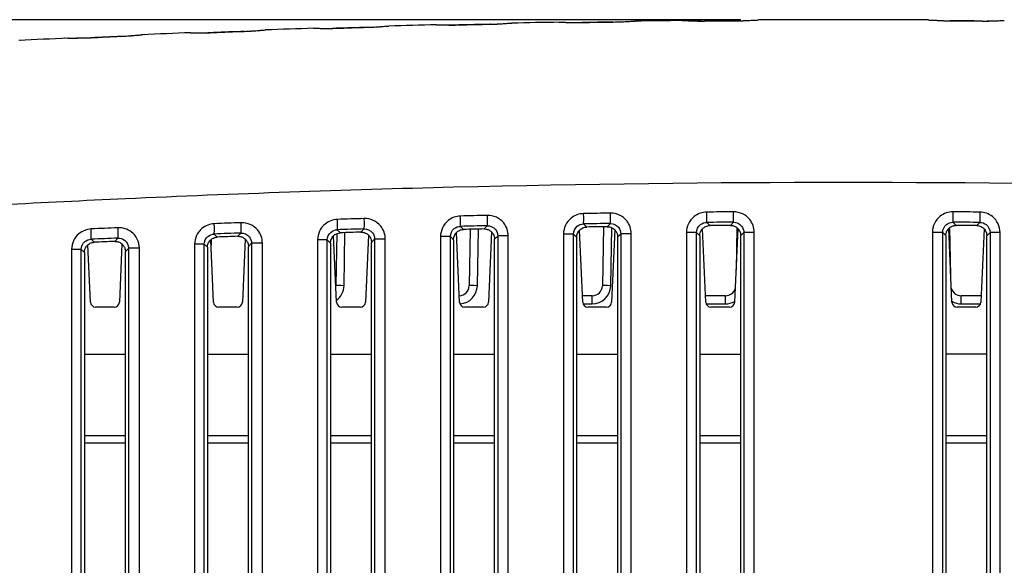
# Model space of a CAD drawing. Units: millimetres. Extents: x 0 to 1485, y 0 to 1050.
# Drawn here: x 689 to 737, y 889 to 915 of the extents above; entities that cross this region are included whole.
import ezdxf

# ---------------------------------------------------------------- set-up
doc = ezdxf.new("R2010")
doc.units = ezdxf.units.MM
doc.header["$LTSCALE"] = 5
doc.layers.add('Aristas tangentes visibles(ISO)', color=7, linetype='Continuous', lineweight=25)
doc.layers.add('Visible Edges(ISO)', color=7, linetype='Continuous', lineweight=25)
doc.layers.add('Dimensions(ISO)', color=156, linetype='Continuous', lineweight=18, true_color=0x004080)
doc.styles.get("Standard").update_dxf_attribs({"font": 'arial.ttf'})
doc.dimstyles.new('Cotas normal (ISO) Medianas', dxfattribs={"dimscale": 5, "dimtxt": 2.5, "dimasz": 2.5, "dimexe": 3.175, "dimexo": 1, "dimgap": 0.762, "dimtad": 1, "dimrnd": 1e-08, "dimzin": 0, "dimtxsty": 'Standard', "dimcen": 0.09, "dimdle": 10, "dimclrd": 156, "dimclre": 156, "dimclrt": 156, "dimazin": 0, "dimtfac": 0.8, "dimtmove": 0, "dimatfit": 3, "dimfxl": 1, "dimtolj": 1, "dimtzin": 0, "dimlwd": 25, "dimlwe": 25, "dimarcsym": 0})

# ---------------------------------------------------------------- blocks, each defined once
blk = doc.blocks.new('*D8')
at = {"layer": 'Defpoints', "color": 0, "linetype": 'Continuous', "transparency": 16777216}
for p in [(586.369, 915.492), (729.574, 915.492), (617.074, 630.992)]:
    blk.add_point(p, dxfattribs=at)
at = {"layer": 'Dimensions(ISO)', "color": 156, "linetype": 'Continuous', "lineweight": 25, "true_color": 0x004080, "transparency": 16777216}
for p, q in [((724.574, 915.492), (570.494, 915.492)), ((586.369, 643.492), (586.369, 902.992)), ((612.074, 630.992), (570.494, 630.992))]:
    blk.add_line(p, q, dxfattribs=at)
at = {"layer": 'Dimensions(ISO)', "color": 156, "linetype": 'Continuous', "true_color": 0x004080, "transparency": 16777216}
for points in [[(584.285, 902.992), (588.452, 902.992), (586.369, 915.492)], [(584.285, 643.492), (588.452, 643.492), (586.369, 630.992)]]:
    blk.add_solid(points, dxfattribs=at)
at = {"layer": 'Dimensions(ISO)', "color": 156, "linetype": 'Continuous', "lineweight": 25, "true_color": 0x004080, "transparency": 16777216, "insert": (566.254, 730.19), "char_height": 12.5, "attachment_point": 1, "rotation": 90}
blk.add_mtext('\\A1; \\fArial|b0|i0;\\H12.4365;(C) 284,00', dxfattribs=at)

msp = doc.modelspace()

# ---------------------------------------------------------------- linework, layer by layer
at = {"layer": 'Aristas tangentes visibles(ISO)'}
for p, q in [((711.062, 905.275), (710.908, 905.425)), ((712.216, 905.455), (712.063, 905.298)), ((717.065, 905.393), (716.912, 905.544)), ((718.22, 905.564), (718.067, 905.408)), ((723.069, 905.465), (722.916, 905.617)), ((724.224, 905.627), (724.07, 905.473)), ((735.077, 905.473), (734.923, 905.627)), ((736.232, 905.617), (736.078, 905.465)), ((699.054, 904.902), (698.9, 905.05)), ((700.209, 905.1), (700.055, 904.94)), ((705.058, 905.111), (704.904, 905.26)), ((705.233, 902.533), (705.278, 905.118)), ((706.213, 905.3), (706.059, 905.142)), ((709.937, 904.931), (709.937, 869.84)), ((710.419, 904.927), (710.574, 904.776)), ((710.419, 869.836), (710.419, 904.927)), ((711.733, 902.533), (711.781, 905.291)), ((712.574, 904.798), (712.727, 904.954)), ((712.727, 904.954), (712.727, 869.839)), ((713.241, 869.843), (713.241, 904.958)), ((715.932, 905.05), (715.932, 869.841)), ((716.419, 869.836), (716.419, 905.046)), ((716.419, 905.046), (716.574, 904.894)), ((718.233, 902.533), (718.282, 905.362)), ((718.574, 904.908), (718.727, 905.064)), ((718.727, 905.064), (718.727, 869.838)), ((719.236, 869.843), (719.236, 905.068)), ((721.927, 905.123), (721.927, 869.841)), ((722.42, 869.837), (722.42, 905.119)), ((722.42, 905.119), (722.574, 904.966)), ((724.574, 904.973), (724.727, 905.128)), ((724.727, 905.128), (724.727, 869.838)), ((725.231, 869.842), (725.231, 905.132)), ((733.917, 905.132), (733.917, 869.842)), ((734.42, 869.838), (734.42, 905.128)), ((734.42, 905.128), (734.574, 904.973)), ((736.574, 904.966), (736.728, 905.119)), ((736.728, 905.119), (736.728, 869.837)), ((737.22, 869.841), (737.22, 905.123)), ((693.05, 904.647), (692.896, 904.794)), ((694.205, 904.854), (694.052, 904.693)), ((697.947, 904.558), (697.947, 869.839)), ((698.418, 904.553), (698.574, 904.404)), ((698.418, 869.835), (698.418, 904.553)), ((698.762, 904.182), (698.773, 904.802)), ((700.574, 904.44), (700.726, 904.598)), ((700.726, 904.598), (700.726, 869.84)), ((701.252, 869.844), (701.251, 904.603)), ((703.942, 904.767), (703.942, 869.84)), ((704.418, 869.835), (704.418, 904.763)), ((704.418, 904.763), (704.574, 904.613)), ((706.574, 904.642), (706.726, 904.799)), ((706.726, 904.799), (706.726, 869.839)), ((707.246, 869.843), (707.246, 904.803)), ((691.952, 904.302), (691.952, 869.838)), ((692.418, 869.834), (692.418, 904.298)), ((692.418, 904.298), (692.574, 904.149)), ((694.574, 904.192), (694.726, 904.352)), ((694.726, 904.352), (694.726, 869.84)), ((695.257, 869.844), (695.257, 904.356)), ((717.333, 901.649), (717.333, 902.042)), ((723.833, 901.649), (723.833, 902.042)), ((735.321, 901.649), (735.321, 902.042)), ((716.887, 901.649), (717.333, 901.649)), ((722.887, 901.649), (723.833, 901.649)), ((735.321, 901.649), (736.261, 901.649)), ((692.574, 899.198), (694.574, 899.198)), ((698.574, 899.198), (700.574, 899.198)), ((704.574, 899.198), (706.574, 899.198)), ((710.574, 899.198), (712.574, 899.198)), ((716.574, 899.198), (718.574, 899.198)), ((722.574, 899.198), (724.574, 899.198)), ((736.574, 899.198), (734.574, 899.198)), ((694.574, 895.214), (692.574, 895.214)), ((692.574, 894.868), (694.574, 894.868)), ((700.574, 895.214), (698.574, 895.214)), ((698.574, 894.868), (700.574, 894.868)), ((706.574, 895.214), (704.574, 895.214)), ((704.574, 894.868), (706.574, 894.868)), ((712.574, 895.214), (710.574, 895.214)), ((710.574, 894.868), (712.574, 894.868)), ((718.574, 895.214), (716.574, 895.214)), ((716.574, 894.868), (718.574, 894.868)), ((724.574, 895.214), (722.574, 895.214)), ((722.574, 894.868), (724.574, 894.868)), ((736.574, 895.214), (734.574, 895.214)), ((734.574, 894.868), (736.574, 894.868))]:
    msp.add_line(p, q, dxfattribs=at)
for centre, start, end in [((704.333, 902.549), 306.2089, 359), ((710.833, 902.549), 273.366, 359), ((717.333, 902.549), 270, 359), ((723.833, 902.549), 270, 299.7709), ((735.321, 902.549), 239.7016, 270)]:
    msp.add_arc(centre, 0.9, start, end, dxfattribs=at)
for centre, major_axis, ratio, start_param, end_param in [((701.431, 914.296), (-0.025, 0.7), 0.918635, 0, 0.020378), ((703.935, 907.078), (-0.341, 7.992), 0.000757, 6.279874, 6.283189), ((703.765, 914.375), (-0.023, 0.7), 0.876255, 6.270521, 6.283185), ((704.869, 914.379), (-0.022, 0.7), 0.0438, 0.08762, 0.099289), ((704.869, 914.379), (-0.022, 0.7), 0.0438, 6.191573, 6.280827), ((704.869, 914.379), (-0.022, 0.7), 0.0438, 6.280827, 6.299127), ((729.602, 649.143), (462.247, 0.013), 0.576133, 1.621066, 1.624354), ((706.385, 914.425), (-0.02, 0.7), 0.041114, 0.087657, 0.09894), ((706.385, 914.425), (-0.02, 0.7), 0.041114, 6.191558, 6.278232), ((706.385, 914.425), (-0.02, 0.7), 0.041114, 6.280825, 6.299132), ((710.849, 914.542), (-0.016, 0.7), 0.033205, 0.087679, 0.097781), ((710.849, 914.542), (-0.016, 0.7), 0.033205, 6.191519, 6.280824), ((710.849, 914.542), (-0.016, 0.7), 0.033205, 6.280824, 6.299143), ((729.586, 649.245), (461.885, 0.005), 0.576362, 1.60808, 1.611398), ((712.379, 914.576), (-0.015, 0.7), 0.030493, 0.087703, 0.097418), ((712.379, 914.576), (-0.015, 0.7), 0.030493, 6.280822, 6.299147), ((712.379, 914.576), (-0.015, 0.7), 0.030493, 6.191507, 6.278227), ((716.831, 914.66), (-0.011, 0.7), 0.022601, 0.087723, 0.096549), ((716.831, 914.66), (-0.011, 0.7), 0.022601, 6.191479, 6.280822), ((716.831, 914.66), (-0.011, 0.7), 0.022601, 6.280822, 6.299155), ((729.577, 649.319), (461.626, 0.002), 0.576526, 1.595092, 1.598432), ((718.37, 914.683), (-0.01, 0.7), 0.01987, 0.087736, 0.096389), ((718.37, 914.683), (-0.01, 0.7), 0.01987, 6.280821, 6.299157), ((718.37, 914.683), (-0.01, 0.7), 0.01987, 6.191472, 6.280821), ((722.814, 914.733), (-0.006, 0.7), 0.011988, 6.191455, 6.28082), ((722.814, 914.733), (-0.006, 0.7), 0.011988, 6.28082, 6.299161), ((722.814, 914.733), (-0.006, 0.7), 0.011988, 0.087749, 0.096332), ((729.574, 649.33), (461.502, 0), 0.576657, 1.582103, 1.585455), ((724.36, 914.744), (-0.005, 0.7), 0.009247, 6.191451, 6.28082), ((724.36, 914.744), (-0.005, 0.7), 0.009247, 6.28082, 6.299162), ((724.36, 914.744), (-0.005, 0.7), 0.009247, 0.087755, 0.096422), ((734.787, 914.744), (0.005, 0.7), 0.009247, 0.002365, 0.091734), ((729.573, 649.33), (461.502, 0), 0.576657, 1.556137, 1.559489), ((734.787, 914.744), (0.005, 0.7), 0.009247, 6.267208, 6.285551), ((734.787, 914.744), (0.005, 0.7), 0.009247, 6.185668, 6.19543), ((736.333, 914.733), (0.006, 0.7), 0.011988, 0.002365, 0.09173), ((736.333, 914.733), (0.006, 0.7), 0.011988, 6.267209, 6.28555), ((736.333, 914.733), (0.006, 0.7), 0.011988, 6.185515, 6.195436), ((691.956, 906.598), (-0.352, 7.992), 0.0011, 6.276792, 6.283189), ((691.799, 913.899), (-0.033, 0.699), 0.865094, 6.258433, 6.283185), ((692.915, 913.92), (-0.032, 0.699), 0.064956, 0.087451, 0.100902), ((692.915, 913.92), (-0.032, 0.699), 0.064956, 6.280836, 6.299079), ((692.915, 913.92), (-0.032, 0.699), 0.064956, 6.191729, 6.280836), ((729.67, 648.852), (463.284, 0.043), 0.575475, 1.647023, 1.650223), ((694.393, 913.987), (-0.031, 0.699), 0.062343, 0.087524, 0.100906), ((694.393, 913.987), (-0.031, 0.699), 0.062343, 6.280833, 6.299089), ((694.393, 913.987), (-0.031, 0.699), 0.062343, 6.191706, 6.278246), ((695.425, 914.062), (-0.03, 0.699), 0.92262, 0, 0.02802), ((697.944, 906.86), (-0.346, 7.993), 0.000928, 6.277454, 6.283182), ((697.781, 914.159), (-0.028, 0.699), 0.87076, 6.260943, 6.283185), ((698.891, 914.172), (-0.027, 0.699), 0.054384, 0.087544, 0.100443), ((698.891, 914.172), (-0.027, 0.699), 0.054384, 6.280831, 6.299105), ((698.891, 914.172), (-0.027, 0.699), 0.054384, 6.191643, 6.280831), ((729.63, 649.012), (462.714, 0.025), 0.575837, 1.634048, 1.637296), ((700.39, 914.228), (-0.026, 0.7), 0.051731, 0.087597, 0.10024), ((700.39, 914.228), (-0.026, 0.7), 0.051731, 6.280828, 6.299113), ((700.39, 914.228), (-0.026, 0.7), 0.051731, 6.191624, 6.278238), ((705.032, 867.542), (-174.535, -5.872), 0.226802, 4.673005, 4.764715), ((729.047, 483.53), (571.226, 0.872), 0.742317, 1.535472, 1.602008), ((692.62, 872.987), (-160.765, -8.084), 0.209024, 4.689726, 4.764406), ((710.895, 905.924), (0.012, -0.5), 0.034209, 0.043659, 1.578717), ((729.586, 651.012), (-449.211, -0.006), 0.567969, 4.75105, 4.753965), ((712.205, 905.954), (0.011, -0.5), 0.031812, 0.043655, 1.578826), ((716.903, 906.043), (0.008, -0.5), 0.023209, 0.043645, 1.579152), ((729.577, 651.08), (-448.946, -0.002), 0.568152, 4.737681, 4.740596), ((718.213, 906.063), (0.007, -0.5), 0.020811, 0.043643, 1.579225), ((722.911, 906.117), (0.004, -0.5), 0.012205, 0.043636, 1.57942), ((729.574, 651.121), (-448.787, 0), 0.568261, 4.724307, 4.727223), ((724.221, 906.127), (0.003, -0.5), 0.009807, 0.043635, 1.579457), ((734.927, 906.127), (-0.003, -0.5), 0.009807, 4.703728, 6.23955), ((729.573, 651.121), (-448.787, 0), 0.568261, 4.697555, 4.700471), ((736.236, 906.117), (-0.004, -0.5), 0.012205, 4.703765, 6.239549), ((698.879, 905.549), (0.019, -0.5), 0.056189, 0.043702, 1.577348), ((729.633, 650.796), (-450.057, -0.027), 0.567384, 4.777764, 4.780678), ((700.189, 905.599), (0.019, -0.5), 0.053794, 0.043696, 1.577529), ((704.887, 905.76), (0.016, -0.5), 0.045203, 0.043678, 1.578116), ((729.604, 650.917), (-449.581, -0.014), 0.567713, 4.764411, 4.767326), ((706.197, 905.799), (0.015, -0.5), 0.042807, 0.043673, 1.578261), ((729.586, 650.763), (449.254, 0.006), 0.567346, 1.609463, 1.612378), ((729.577, 650.831), (448.989, 0.002), 0.567529, 1.596092, 1.599008), ((729.574, 650.872), (448.83, 0), 0.567638, 1.582716, 1.585632), ((729.573, 650.872), (448.83, 0), 0.567638, 1.555961, 1.558876), ((692.871, 905.293), (0.023, -0.499), 0.067166, 0.043732, 1.576413), ((729.675, 650.649), (-450.639, -0.047), 0.56698, 4.791104, 4.794018), ((694.181, 905.353), (0.022, -0.499), 0.064773, 0.043725, 1.576631), ((729.633, 650.548), (450.1, 0.027), 0.56676, 1.63618, 1.639096), ((729.604, 650.669), (449.624, 0.014), 0.56709, 1.622826, 1.625742), ((709.919, 904.927), (0.5, 0), 0.008732, 0.043635, 1.535), ((713.226, 904.954), (-0.5, 0), 0.00873, 4.682617, 6.23955), ((715.92, 905.045), (0.5, 0), 0.008729, 0.043635, 1.545931), ((719.226, 905.063), (-0.5, 0), 0.008728, 4.693547, 6.23955), ((721.92, 905.118), (0.5, 0), 0.008727, 0.043635, 1.556859), ((725.227, 905.127), (-0.5, 0), 0.008727, 4.704474, 6.23955), ((733.921, 905.127), (0.5, 0), 0.008727, 0.043635, 1.578712), ((737.227, 905.118), (-0.5, 0), 0.008727, 4.726326, 6.23955), ((729.675, 650.401), (450.682, 0.047), 0.566357, 1.649522, 1.652437), ((697.919, 904.553), (0.5, 0), 0.008741, 0.043634, 1.513123), ((701.226, 904.598), (-0.5, 0), 0.008738, 4.660747, 6.23955), ((703.919, 904.763), (0.5, 0), 0.008736, 0.043635, 1.524064), ((707.226, 904.799), (-0.5, 0), 0.008734, 4.671684, 6.23955), ((691.918, 904.298), (0.5, 0), 0.008747, 0.043634, 1.502174), ((695.225, 904.352), (-0.5, 0), 0.008744, 4.649803, 6.23955), ((705.233, 902.526), (-0.4, 0.007), 0.01745, 4.712694, 6.224429), ((711.733, 902.526), (-0.4, 0.007), 0.01745, 4.712694, 6.283185), ((718.233, 902.526), (-0.4, 0.007), 0.01745, 4.712694, 6.283185)]:
    msp.add_ellipse(centre, major_axis=major_axis, ratio=ratio, start_param=start_param, end_param=end_param, dxfattribs=at)
for points in [[(724.356, 915.441), (724.578, 915.443), (725.023, 915.46), (725.331, 915.481), (725.427, 915.481)], [(733.72, 915.481), (733.816, 915.481), (734.126, 915.46), (734.569, 915.443), (734.791, 915.441)], [(700.368, 914.925), (700.589, 914.933), (701.026, 914.963), (701.319, 914.993), (701.406, 914.996)], [(701.503, 914.999), (701.503, 914.999), (701.503, 914.999), (701.503, 914.999)], [(703.742, 915.075), (703.85, 915.078), (704.178, 915.07), (704.629, 915.069), (704.85, 915.076)], [(706.368, 915.122), (706.59, 915.128), (707.028, 915.155), (707.325, 915.182), (707.414, 915.185)], [(709.734, 915.246), (709.839, 915.248), (710.163, 915.237), (710.614, 915.234), (710.835, 915.239)], [(712.366, 915.273), (712.588, 915.278), (713.028, 915.302), (713.329, 915.327), (713.421, 915.329)], [(715.727, 915.372), (715.83, 915.374), (716.15, 915.36), (716.6, 915.353), (716.821, 915.357)], [(718.362, 915.38), (718.584, 915.383), (719.027, 915.403), (719.331, 915.426), (719.425, 915.427)], [(721.723, 915.453), (721.823, 915.454), (722.141, 915.438), (722.587, 915.428), (722.809, 915.43)], [(736.338, 915.43), (736.56, 915.428), (737.008, 915.438), (737.324, 915.454), (737.425, 915.453)], [(691.766, 914.598), (691.878, 914.603), (692.214, 914.6), (692.667, 914.607), (692.887, 914.617)], [(694.366, 914.683), (694.587, 914.693), (695.022, 914.726), (695.311, 914.758), (695.395, 914.761)], [(695.488, 914.765), (695.488, 914.765), (695.488, 914.765), (695.488, 914.765)], [(697.753, 914.859), (697.863, 914.863), (698.195, 914.857), (698.647, 914.86), (698.868, 914.869)], [(689.47, 914.486), (689.47, 914.486), (689.47, 914.486), (689.47, 914.486)]]:
    msp.add_open_spline(points, degree=3, dxfattribs=at)
for points, knots in [([(710.912, 905.929), (710.693, 905.923), (710.18, 905.736), (709.937, 905.224), (709.937, 904.931)], [0, 0, 0, 0, 0.0658307, 0.1536049, 0.1536049, 0.1536049, 0.1536049]), ([(713.241, 904.958), (713.241, 905.185), (713.052, 905.72), (712.522, 905.965), (712.221, 905.959)], [0, 0, 0, 0, 0.0679175, 0.1584742, 0.1584742, 0.1584742, 0.1584742]), ([(716.915, 906.048), (716.694, 906.044), (716.177, 905.858), (715.932, 905.344), (715.932, 905.05)], [0, 0, 0, 0, 0.0661528, 0.1543565, 0.1543565, 0.1543565, 0.1543565]), ([(719.236, 905.068), (719.236, 905.293), (719.048, 905.826), (718.523, 906.072), (718.223, 906.068)], [0, 0, 0, 0, 0.0675721, 0.1576683, 0.1576683, 0.1576683, 0.1576683]), ([(722.917, 906.121), (722.696, 906.119), (722.174, 905.935), (721.927, 905.418), (721.927, 905.123)], [0, 0, 0, 0, 0.0664782, 0.1551157, 0.1551157, 0.1551157, 0.1551157]), ([(725.231, 905.132), (725.231, 905.356), (725.045, 905.886), (724.524, 906.133), (724.225, 906.131)], [0, 0, 0, 0, 0.0672308, 0.156872, 0.156872, 0.156872, 0.156872]), ([(734.922, 906.131), (734.698, 906.133), (734.168, 905.95), (733.917, 905.43), (733.917, 905.132)], [0, 0, 0, 0, 0.0672308, 0.1568719, 0.1568719, 0.1568719, 0.1568719]), ([(737.22, 905.123), (737.22, 905.418), (736.973, 905.935), (736.452, 906.119), (736.23, 906.121)], [0, 0, 0, 0, 0.0886375, 0.1551156, 0.1551156, 0.1551156, 0.1551156]), ([(698.907, 905.553), (698.69, 905.545), (698.185, 905.354), (697.947, 904.847), (697.947, 904.558)], [0, 0, 0, 0, 0.065196, 0.1521239, 0.1521239, 0.1521239, 0.1521239]), ([(701.251, 904.603), (701.251, 904.831), (701.058, 905.372), (700.52, 905.615), (700.216, 905.603)], [0, 0, 0, 0, 0.0686211, 0.1601159, 0.1601159, 0.1601159, 0.1601159]), ([(704.91, 905.764), (704.692, 905.757), (704.183, 905.568), (703.942, 905.058), (703.942, 904.767)], [0, 0, 0, 0, 0.0655118, 0.1528608, 0.1528608, 0.1528608, 0.1528608]), ([(707.246, 904.803), (707.246, 905.031), (707.055, 905.569), (706.521, 905.813), (706.218, 905.804)], [0, 0, 0, 0, 0.0682671, 0.15929, 0.15929, 0.15929, 0.15929]), ([(710.419, 904.927), (710.419, 905.074), (710.54, 905.329), (710.798, 905.423), (710.908, 905.425)], [-0.1536049, -0.1536049, -0.1536049, -0.1536049, -0.0658307, 0, 0, 0, 0]), ([(712.216, 905.455), (712.367, 905.458), (712.632, 905.336), (712.727, 905.068), (712.727, 904.954)], [-0.1584742, -0.1584742, -0.1584742, -0.1584742, -0.0679175, 0, 0, 0, 0]), ([(716.419, 905.046), (716.419, 905.193), (716.542, 905.45), (716.801, 905.542), (716.912, 905.544)], [-0.1543565, -0.1543565, -0.1543565, -0.1543565, -0.0661528, 0, 0, 0, 0]), ([(718.22, 905.564), (718.371, 905.566), (718.634, 905.443), (718.727, 905.176), (718.727, 905.064)], [-0.1576683, -0.1576683, -0.1576683, -0.1576683, -0.0675721, 0, 0, 0, 0]), ([(722.42, 905.119), (722.419, 905.266), (722.543, 905.525), (722.804, 905.617), (722.916, 905.617)], [-0.1551157, -0.1551157, -0.1551157, -0.1551157, -0.0664782, 0, 0, 0, 0]), ([(724.224, 905.627), (724.374, 905.628), (724.635, 905.505), (724.727, 905.24), (724.727, 905.128)], [-0.156872, -0.156872, -0.156872, -0.156872, -0.0672308, 0, 0, 0, 0]), ([(734.42, 905.128), (734.42, 905.277), (734.545, 905.537), (734.811, 905.628), (734.923, 905.627)], [-0.1568719, -0.1568719, -0.1568719, -0.1568719, -0.0672308, 0, 0, 0, 0]), ([(736.232, 905.617), (736.343, 905.617), (736.604, 905.525), (736.728, 905.266), (736.728, 905.119)], [-0.1551156, -0.1551156, -0.1551156, -0.1551156, -0.0886375, 0, 0, 0, 0]), ([(692.904, 905.297), (692.689, 905.287), (692.188, 905.095), (691.952, 904.591), (691.952, 904.302)], [0, 0, 0, 0, 0.0648831, 0.1513939, 0.1513939, 0.1513939, 0.1513939]), ([(695.257, 904.356), (695.257, 904.509), (695.184, 904.818), (694.831, 905.246), (694.443, 905.367), (694.214, 905.357)], [0, 0, 0, 0, 0.0459864, 0.0919728, 0.1609524, 0.1609524, 0.1609524, 0.1609524]), ([(698.418, 904.553), (698.418, 904.698), (698.537, 904.952), (698.791, 905.046), (698.9, 905.05)], [-0.1521239, -0.1521239, -0.1521239, -0.1521239, -0.065196, 0, 0, 0, 0]), ([(700.209, 905.1), (700.361, 905.105), (700.63, 904.984), (700.726, 904.713), (700.726, 904.598)], [-0.1601159, -0.1601159, -0.1601159, -0.1601159, -0.0686211, 0, 0, 0, 0]), ([(704.418, 904.763), (704.418, 904.909), (704.539, 905.163), (704.794, 905.257), (704.904, 905.26)], [-0.1528608, -0.1528608, -0.1528608, -0.1528608, -0.0655118, 0, 0, 0, 0]), ([(706.213, 905.3), (706.364, 905.305), (706.631, 905.182), (706.727, 904.913), (706.726, 904.799)], [-0.15929, -0.15929, -0.15929, -0.15929, -0.0682671, 0, 0, 0, 0]), ([(692.418, 904.298), (692.417, 904.442), (692.536, 904.694), (692.787, 904.79), (692.896, 904.794)], [-0.1513939, -0.1513939, -0.1513939, -0.1513939, -0.0648831, 0, 0, 0, 0]), ([(694.205, 904.854), (694.32, 904.859), (694.436, 904.822), (694.528, 904.752), (694.543, 904.741), (694.558, 904.728), (694.572, 904.715), (694.614, 904.675), (694.648, 904.627), (694.673, 904.575), (694.708, 904.506), (694.726, 904.429), (694.726, 904.352)], [-0.1609524, -0.1609524, -0.1609524, -0.1609524, -0.0919728, -0.0919728, -0.0919728, -0.0803946, -0.0803946, -0.0803946, -0.0459864, -0.0459864, -0.0459864, 0, 0, 0, 0])]:
    msp.add_open_spline(points, degree=3, knots=knots, dxfattribs=at)
at = {"layer": 'Visible Edges(ISO)'}
for p, q in [((717.883, 905.405), (717.833, 902.533)), ((704.869, 901.731), (704.727, 904.973)), ((704.877, 905.071), (704.833, 902.545)), ((706.421, 905.001), (706.278, 901.731)), ((710.869, 901.731), (710.72, 905.129)), ((711.381, 905.282), (711.333, 902.533)), ((712.428, 905.151), (712.278, 901.731)), ((716.869, 901.731), (716.716, 905.242)), ((718.432, 905.256), (718.278, 901.731)), ((718.574, 869.992), (718.574, 904.908)), ((722.574, 904.966), (722.574, 869.991)), ((722.869, 901.731), (722.713, 905.311)), ((724.435, 905.318), (724.278, 901.731)), ((724.383, 905.366), (724.346, 903.282)), ((724.574, 869.992), (724.574, 904.973)), ((734.574, 904.973), (734.574, 869.992)), ((734.869, 901.731), (734.712, 905.318)), ((734.813, 903.015), (734.772, 905.371)), ((736.435, 905.311), (736.278, 901.731)), ((736.574, 869.991), (736.574, 904.966)), ((692.869, 901.731), (692.747, 904.526)), ((694.402, 904.57), (694.278, 901.731)), ((698.869, 901.731), (698.736, 904.772)), ((700.413, 904.808), (700.278, 901.731)), ((700.574, 869.992), (700.574, 904.44)), ((704.574, 904.613), (704.574, 869.99)), ((706.574, 869.992), (706.574, 904.642)), ((710.574, 904.776), (710.574, 869.991)), ((712.574, 869.992), (712.574, 904.798)), ((716.574, 904.894), (716.574, 869.991)), ((692.574, 904.149), (692.574, 869.99)), ((694.574, 869.993), (694.574, 904.192)), ((698.574, 904.404), (698.574, 869.99)), ((717.333, 902.042), (716.855, 902.042)), ((723.833, 902.042), (722.855, 902.042)), ((736.292, 902.042), (735.321, 902.042)), ((694.029, 901.492), (693.119, 901.492)), ((700.029, 901.492), (699.119, 901.492)), ((706.029, 901.492), (705.119, 901.492)), ((712.029, 901.492), (711.119, 901.492)), ((718.029, 901.492), (717.119, 901.492)), ((724.029, 901.492), (723.119, 901.492)), ((736.029, 901.492), (735.119, 901.492))]:
    msp.add_line(p, q, dxfattribs=at)
for centre, radius, start, end in [((701.528, 914.3), 0.7, 92.0108, 92.8752), ((703.616, 914.37), 0.7, 91.2219, 91.861), ((691.637, 913.891), 0.7, 91.4809, 92.7204), ((695.518, 914.066), 0.7, 92.442, 93.6272), ((697.626, 914.153), 0.7, 91.1813, 92.2907), ((689.506, 913.787), 0.7, 92.8734, 94.1017), ((710.833, 902.542), 0.5, 272.5295, 359), ((717.333, 902.542), 0.5, 270, 359), ((723.833, 902.542), 0.5, 270, 341.3324), ((735.321, 902.542), 0.5, 195.4862, 270), ((693.119, 901.742), 0.25, 182.5, 270), ((694.029, 901.742), 0.25, 270, 357.5), ((699.119, 901.742), 0.25, 182.5, 270), ((700.029, 901.742), 0.25, 270, 357.5), ((705.119, 901.742), 0.25, 182.5, 270), ((706.029, 901.742), 0.25, 270, 357.5), ((711.119, 901.742), 0.25, 182.5, 270), ((712.029, 901.742), 0.25, 270, 357.5), ((717.119, 901.742), 0.25, 182.5, 270), ((718.029, 901.742), 0.25, 270, 357.5), ((723.119, 901.742), 0.25, 182.5, 270), ((724.029, 901.742), 0.25, 270, 357.5), ((735.119, 901.742), 0.25, 182.5, 270), ((736.029, 901.742), 0.25, 270, 357.5)]:
    msp.add_arc(centre, radius, start, end, dxfattribs=at)
for centre, major_axis, ratio, start_param, end_param in [((729.574, 649.558), (-461.249, 0), 0.576553, 4.703399, 4.721379), ((729.614, 649.281), (-462.279, -0.019), 0.575869, 4.768361, 4.773423), ((706.385, 914.425), (-0.02, 0.7), 0.041114, 6.278232, 6.280826), ((729.593, 649.39), (-461.87, -0.009), 0.57614, 4.755388, 4.760415), ((712.379, 914.576), (-0.015, 0.7), 0.030493, 6.278227, 6.280823), ((729.581, 649.472), (-461.564, -0.003), 0.576344, 4.742404, 4.747403), ((729.575, 649.528), (-461.36, -0.001), 0.576479, 4.729409, 4.73439), ((729.695, 648.983), (-463.402, -0.056), 0.57512, 4.79426, 4.799422), ((694.393, 913.987), (-0.031, 0.699), 0.062343, 6.278246, 6.280835), ((729.647, 649.145), (-462.79, -0.034), 0.575529, 4.781318, 4.786426), ((700.39, 914.228), (-0.026, 0.7), 0.051731, 6.278238, 6.28083), ((729.577, 647.967), (451.21, 0.002), 0.570742, 1.596308, 1.598528), ((729.574, 648.01), (451.051, 0), 0.570848, 1.582998, 1.585218), ((729.573, 648.01), (451.051, 0), 0.570848, 1.556375, 1.558594), ((729.632, 647.672), (452.319, 0.026), 0.569997, 1.636199, 1.638418), ((729.604, 647.798), (451.844, 0.013), 0.570317, 1.622911, 1.62513), ((729.586, 647.897), (451.474, 0.006), 0.570565, 1.609613, 1.611832), ((729.675, 647.52), (452.901, 0.046), 0.569605, 1.649476, 1.651694)]:
    msp.add_ellipse(centre, major_axis=major_axis, ratio=ratio, start_param=start_param, end_param=end_param, dxfattribs=at)
for points, knots in [([(724.355, 915.444), (724.468, 915.445), (724.583, 915.447), (724.801, 915.454), (724.907, 915.459), (725.102, 915.468), (725.192, 915.473), (725.308, 915.478), (725.342, 915.48), (725.375, 915.48)], [0, 0, 0, 0, 0.0339453, 0.0339453, 0.0689783, 0.0689783, 0.106012, 0.106012, 0.1230508, 0.1230508, 0.1230508, 0.1230508]), ([(733.764, 915.48), (733.863, 915.478), (733.976, 915.472), (734.188, 915.461), (734.272, 915.458), (734.477, 915.45), (734.604, 915.446), (734.751, 915.444), (734.772, 915.444), (734.792, 915.444)], [0.0076587, 0.0076587, 0.0076587, 0.0076587, 0.0587958, 0.0587958, 0.0877636, 0.0877636, 0.1258927, 0.1258927, 0.1320342, 0.1320342, 0.1320342, 0.1320342]), ([(700.364, 914.928), (700.479, 914.932), (700.593, 914.938), (700.81, 914.952), (700.914, 914.959), (701.102, 914.974), (701.188, 914.982), (701.314, 914.991), (701.36, 914.994), (701.406, 914.996)], [0, 0, 0, 0, 0.0344019, 0.0344019, 0.0696547, 0.0696547, 0.1067552, 0.1067552, 0.1321164, 0.1321164, 0.1321164, 0.1321164]), ([(700.365, 914.928), (700.479, 914.932), (700.593, 914.938), (700.808, 914.951), (700.912, 914.959), (701.1, 914.974), (701.186, 914.981), (701.313, 914.991), (701.36, 914.994), (701.406, 914.996)], [0.0000463, 0.0000463, 0.0000463, 0.0000463, 0.034237, 0.034237, 0.069374, 0.069374, 0.1064397, 0.1064397, 0.1322534, 0.1322534, 0.1322534, 0.1322534]), ([(703.742, 915.075), (703.858, 915.078), (703.991, 915.076), (704.227, 915.073), (704.309, 915.073), (704.513, 915.073), (704.641, 915.074), (704.795, 915.077), (704.821, 915.078), (704.847, 915.079)], [0, 0, 0, 0, 0.05836, 0.05836, 0.0858063, 0.0858063, 0.1240682, 0.1240682, 0.1319337, 0.1319337, 0.1319337, 0.1319337]), ([(706.365, 915.124), (706.479, 915.128), (706.594, 915.133), (706.811, 915.145), (706.915, 915.152), (707.106, 915.165), (707.193, 915.172), (707.321, 915.181), (707.368, 915.184), (707.414, 915.185)], [0, 0, 0, 0, 0.034328, 0.034328, 0.0695212, 0.0695212, 0.1065946, 0.1065946, 0.1321461, 0.1321461, 0.1321461, 0.1321461]), ([(706.366, 915.124), (706.479, 915.128), (706.593, 915.133), (706.809, 915.145), (706.914, 915.152), (707.104, 915.165), (707.191, 915.172), (707.313, 915.18), (707.356, 915.183), (707.398, 915.184)], [0.0000368, 0.0000368, 0.0000368, 0.0000368, 0.0341709, 0.0341709, 0.069255, 0.069255, 0.1062977, 0.1062977, 0.1293095, 0.1293095, 0.1293095, 0.1293095]), ([(709.77, 915.246), (709.875, 915.248), (709.997, 915.245), (710.215, 915.241), (710.297, 915.24), (710.501, 915.238), (710.63, 915.238), (710.782, 915.24), (710.807, 915.241), (710.832, 915.242)], [0.0061963, 0.0061963, 0.0061963, 0.0061963, 0.0584478, 0.0584478, 0.0861704, 0.0861704, 0.1244142, 0.1244142, 0.131967, 0.131967, 0.131967, 0.131967]), ([(712.364, 915.276), (712.478, 915.278), (712.592, 915.283), (712.809, 915.293), (712.913, 915.299), (713.105, 915.311), (713.193, 915.318), (713.308, 915.324), (713.344, 915.326), (713.379, 915.328)], [0.0000273, 0.0000273, 0.0000273, 0.0000273, 0.0341091, 0.0341091, 0.0691437, 0.0691437, 0.1061648, 0.1061648, 0.124753, 0.124753, 0.124753, 0.124753]), ([(712.364, 915.276), (712.478, 915.278), (712.593, 915.283), (712.81, 915.293), (712.915, 915.299), (713.107, 915.312), (713.195, 915.318), (713.311, 915.324), (713.347, 915.326), (713.382, 915.328)], [0, 0, 0, 0, 0.0342583, 0.0342583, 0.0693953, 0.0693953, 0.1064431, 0.1064431, 0.1252102, 0.1252102, 0.1252102, 0.1252102]), ([(715.786, 915.372), (715.884, 915.372), (715.997, 915.369), (716.205, 915.363), (716.287, 915.361), (716.492, 915.358), (716.62, 915.357), (716.771, 915.359), (716.795, 915.359), (716.819, 915.359)], [0.0098904, 0.0098904, 0.0098904, 0.0098904, 0.0585356, 0.0585356, 0.0865448, 0.0865448, 0.1247704, 0.1247704, 0.131993, 0.131993, 0.131993, 0.131993]), ([(718.361, 915.382), (718.474, 915.384), (718.588, 915.387), (718.806, 915.396), (718.911, 915.402), (719.105, 915.412), (719.194, 915.418), (719.308, 915.424), (719.341, 915.425), (719.374, 915.426)], [0, 0, 0, 0, 0.0340077, 0.0340077, 0.0690909, 0.0690909, 0.1061453, 0.1061453, 0.1230762, 0.1230762, 0.1230762, 0.1230762]), ([(721.785, 915.453), (721.881, 915.452), (721.992, 915.448), (722.197, 915.441), (722.28, 915.438), (722.485, 915.434), (722.612, 915.432), (722.762, 915.432), (722.785, 915.432), (722.808, 915.432)], [0.0106523, 0.0106523, 0.0106523, 0.0106523, 0.0586208, 0.0586208, 0.0869638, 0.0869638, 0.1251348, 0.1251348, 0.132019, 0.132019, 0.132019, 0.132019]), ([(736.339, 915.432), (736.452, 915.431), (736.566, 915.432), (736.785, 915.436), (736.893, 915.439), (737.091, 915.446), (737.183, 915.449), (737.307, 915.452), (737.347, 915.453), (737.386, 915.453)], [0, 0, 0, 0, 0.0338338, 0.0338338, 0.0687776, 0.0687776, 0.1057757, 0.1057757, 0.1254446, 0.1254446, 0.1254446, 0.1254446]), ([(691.766, 914.598), (691.884, 914.603), (692.02, 914.603), (692.257, 914.605), (692.338, 914.605), (692.542, 914.608), (692.671, 914.611), (692.827, 914.617), (692.855, 914.618), (692.883, 914.619)], [0, 0, 0, 0, 0.0581844, 0.0581844, 0.0851084, 0.0851084, 0.1234067, 0.1234067, 0.1318451, 0.1318451, 0.1318451, 0.1318451]), ([(694.362, 914.686), (694.476, 914.691), (694.59, 914.698), (694.805, 914.713), (694.908, 914.721), (695.095, 914.738), (695.179, 914.746), (695.304, 914.756), (695.35, 914.759), (695.395, 914.761)], [0.0000558, 0.0000558, 0.0000558, 0.0000558, 0.0343073, 0.0343073, 0.0695005, 0.0695005, 0.1065906, 0.1065906, 0.1322153, 0.1322153, 0.1322153, 0.1322153]), ([(694.362, 914.686), (694.476, 914.691), (694.591, 914.698), (694.807, 914.713), (694.91, 914.722), (695.097, 914.738), (695.182, 914.746), (695.305, 914.756), (695.35, 914.759), (695.395, 914.761)], [0, 0, 0, 0, 0.03448, 0.03448, 0.0697955, 0.0697955, 0.1069246, 0.1069246, 0.1320777, 0.1320777, 0.1320777, 0.1320777]), ([(697.753, 914.859), (697.87, 914.863), (698.005, 914.862), (698.241, 914.861), (698.322, 914.861), (698.526, 914.863), (698.655, 914.865), (698.81, 914.87), (698.837, 914.87), (698.864, 914.872)], [0, 0, 0, 0, 0.0582722, 0.0582722, 0.0854523, 0.0854523, 0.1237323, 0.1237323, 0.1318931, 0.1318931, 0.1318931, 0.1318931]), ([(716.574, 904.894), (716.574, 904.928), (716.577, 904.961), (716.591, 905.028), (716.602, 905.06), (716.639, 905.148), (716.674, 905.2), (716.761, 905.288), (716.813, 905.323), (716.9, 905.362), (716.932, 905.373), (716.998, 905.388), (717.032, 905.392), (717.065, 905.393)], [0, 0, 0, 0, 0.01014702, 0.01014702, 0.02029251, 0.02029251, 0.03881246, 0.03881246, 0.05733976, 0.05733976, 0.06747851, 0.06747851, 0.07762111, 0.07762111, 0.07762111, 0.07762111]), ([(718.067, 905.408), (718.093, 905.408), (718.119, 905.407), (718.144, 905.403), (718.17, 905.399), (718.196, 905.393), (718.222, 905.385), (718.233, 905.381), (718.245, 905.377), (718.257, 905.373), (718.282, 905.363), (718.306, 905.351), (718.328, 905.338), (718.351, 905.325), (718.372, 905.31), (718.392, 905.293), (718.402, 905.286), (718.411, 905.277), (718.42, 905.269), (718.44, 905.249), (718.459, 905.228), (718.475, 905.205), (718.491, 905.184), (718.505, 905.161), (718.517, 905.138), (718.522, 905.129), (718.526, 905.12), (718.53, 905.111), (718.541, 905.086), (718.55, 905.061), (718.557, 905.036), (718.559, 905.028), (718.561, 905.02), (718.562, 905.012), (718.568, 904.986), (718.572, 904.96), (718.573, 904.934), (718.573, 904.925), (718.574, 904.917), (718.574, 904.908)], [0, 0, 0, 0, 0.00779302, 0.00779302, 0.00779302, 0.01578533, 0.01578533, 0.01578533, 0.01952916, 0.01952916, 0.01952916, 0.02751531, 0.02751531, 0.02751531, 0.03536915, 0.03536915, 0.03536915, 0.0390466, 0.0390466, 0.0390466, 0.04756255, 0.04756255, 0.04756255, 0.05555474, 0.05555474, 0.05555474, 0.05856551, 0.05856551, 0.05856551, 0.06653003, 0.06653003, 0.06653003, 0.06900931, 0.06900931, 0.06900931, 0.07689241, 0.07689241, 0.07689241, 0.07945499, 0.07945499, 0.07945499, 0.07945499]), ([(722.574, 904.966), (722.574, 905), (722.577, 905.034), (722.592, 905.101), (722.602, 905.134), (722.64, 905.221), (722.675, 905.274), (722.762, 905.361), (722.814, 905.396), (722.902, 905.435), (722.934, 905.446), (723.001, 905.461), (723.035, 905.465), (723.069, 905.465)], [0, 0, 0, 0, 0.01024688, 0.01024688, 0.02049231, 0.02049231, 0.03900821, 0.03900821, 0.05752831, 0.05752831, 0.06776811, 0.06776811, 0.0780107, 0.0780107, 0.0780107, 0.0780107]), ([(724.07, 905.473), (724.096, 905.473), (724.122, 905.471), (724.148, 905.467), (724.174, 905.463), (724.2, 905.457), (724.225, 905.449), (724.237, 905.445), (724.249, 905.441), (724.26, 905.436), (724.285, 905.426), (724.309, 905.414), (724.332, 905.401), (724.354, 905.387), (724.375, 905.372), (724.395, 905.355), (724.405, 905.348), (724.414, 905.339), (724.423, 905.331), (724.442, 905.312), (724.46, 905.291), (724.477, 905.269), (724.492, 905.247), (724.506, 905.224), (724.518, 905.201), (724.523, 905.191), (724.527, 905.182), (724.532, 905.172), (724.542, 905.147), (724.551, 905.122), (724.558, 905.097), (724.56, 905.089), (724.561, 905.082), (724.563, 905.074), (724.568, 905.049), (724.572, 905.023), (724.573, 904.997), (724.573, 904.989), (724.574, 904.981), (724.574, 904.973)], [0, 0, 0, 0, 0.00779741, 0.00779741, 0.00779741, 0.01579017, 0.01579017, 0.01579017, 0.01953965, 0.01953965, 0.01953965, 0.02752586, 0.02752586, 0.02752586, 0.03537564, 0.03537564, 0.03537564, 0.03905778, 0.03905778, 0.03905778, 0.04736501, 0.04736501, 0.04736501, 0.05535653, 0.05535653, 0.05535653, 0.0585688, 0.0585688, 0.0585688, 0.06653112, 0.06653112, 0.06653112, 0.0688105, 0.0688105, 0.0688105, 0.07669334, 0.07669334, 0.07669334, 0.07905443, 0.07905443, 0.07905443, 0.07905443]), ([(734.574, 904.973), (734.574, 904.999), (734.576, 905.025), (734.58, 905.05), (734.584, 905.076), (734.59, 905.102), (734.599, 905.128), (734.603, 905.139), (734.607, 905.151), (734.612, 905.163), (734.622, 905.187), (734.634, 905.211), (734.648, 905.234), (734.661, 905.256), (734.676, 905.277), (734.693, 905.297), (734.701, 905.306), (734.709, 905.315), (734.718, 905.324), (734.737, 905.344), (734.758, 905.362), (734.781, 905.378), (734.802, 905.393), (734.825, 905.407), (734.849, 905.419), (734.858, 905.423), (734.868, 905.428), (734.878, 905.432), (734.902, 905.443), (734.927, 905.451), (734.953, 905.458), (734.96, 905.459), (734.968, 905.461), (734.975, 905.463), (735.001, 905.468), (735.027, 905.471), (735.053, 905.472), (735.061, 905.473), (735.069, 905.473), (735.077, 905.473)], [0, 0, 0, 0, 0.00779752, 0.00779752, 0.00779752, 0.01579006, 0.01579006, 0.01579006, 0.01954084, 0.01954084, 0.01954084, 0.02752691, 0.02752691, 0.02752691, 0.03537626, 0.03537626, 0.03537626, 0.03905908, 0.03905908, 0.03905908, 0.04736632, 0.04736632, 0.04736632, 0.05535803, 0.05535803, 0.05535803, 0.05856995, 0.05856995, 0.05856995, 0.06653245, 0.06653245, 0.06653245, 0.06881121, 0.06881121, 0.06881121, 0.07669398, 0.07669398, 0.07669398, 0.07905457, 0.07905457, 0.07905457, 0.07905457]), ([(736.078, 905.465), (736.112, 905.465), (736.146, 905.461), (736.213, 905.446), (736.246, 905.435), (736.333, 905.396), (736.385, 905.361), (736.472, 905.274), (736.507, 905.221), (736.545, 905.134), (736.556, 905.101), (736.57, 905.034), (736.574, 905), (736.574, 904.966)], [0, 0, 0, 0, 0.01024529, 0.01024529, 0.02048779, 0.02048779, 0.0390106, 0.0390106, 0.05752904, 0.05752904, 0.06777508, 0.06777508, 0.07802258, 0.07802258, 0.07802258, 0.07802258]), ([(700.055, 904.94), (700.081, 904.941), (700.107, 904.94), (700.133, 904.937), (700.159, 904.934), (700.185, 904.928), (700.21, 904.921), (700.222, 904.917), (700.234, 904.913), (700.246, 904.909), (700.271, 904.9), (700.295, 904.889), (700.318, 904.876), (700.341, 904.863), (700.363, 904.849), (700.383, 904.833), (700.393, 904.825), (700.402, 904.817), (700.411, 904.809), (700.414, 904.806), (700.417, 904.803), (700.421, 904.8), (700.439, 904.782), (700.456, 904.763), (700.472, 904.742), (700.488, 904.721), (700.502, 904.698), (700.514, 904.675), (700.518, 904.668), (700.522, 904.66), (700.525, 904.653), (700.537, 904.629), (700.546, 904.604), (700.553, 904.579), (700.556, 904.569), (700.559, 904.559), (700.561, 904.549), (700.567, 904.523), (700.571, 904.497), (700.573, 904.471), (700.573, 904.461), (700.574, 904.45), (700.574, 904.44)], [0, 0, 0, 0, 0.00778368, 0.00778368, 0.00778368, 0.01577745, 0.01577745, 0.01577745, 0.01952265, 0.01952265, 0.01952265, 0.02750992, 0.02750992, 0.02750992, 0.03537399, 0.03537399, 0.03537399, 0.03905717, 0.03905717, 0.03905717, 0.04035621, 0.04035621, 0.04035621, 0.04818405, 0.04818405, 0.04818405, 0.0561812, 0.0561812, 0.0561812, 0.05860611, 0.05860611, 0.05860611, 0.06657807, 0.06657807, 0.06657807, 0.0696467, 0.0696467, 0.0696467, 0.07753014, 0.07753014, 0.07753014, 0.08068723, 0.08068723, 0.08068723, 0.08068723]), ([(704.574, 904.613), (704.574, 904.679), (704.588, 904.745), (704.637, 904.863), (704.672, 904.916), (704.758, 905.005), (704.81, 905.04), (704.926, 905.093), (704.992, 905.109), (705.058, 905.111)], [0, 0, 0, 0, 0.0199006, 0.0199006, 0.03843056, 0.03843056, 0.05697585, 0.05697585, 0.076857, 0.076857, 0.076857, 0.076857]), ([(706.059, 905.142), (706.085, 905.143), (706.111, 905.141), (706.136, 905.138), (706.163, 905.134), (706.189, 905.129), (706.214, 905.121), (706.226, 905.118), (706.238, 905.114), (706.25, 905.109), (706.274, 905.1), (706.299, 905.089), (706.322, 905.076), (706.344, 905.063), (706.366, 905.048), (706.386, 905.032), (706.396, 905.024), (706.405, 905.016), (706.414, 905.008), (706.417, 905.006), (706.419, 905.003), (706.422, 905.001), (706.441, 904.982), (706.458, 904.963), (706.473, 904.942), (706.489, 904.921), (706.503, 904.898), (706.515, 904.875), (706.519, 904.867), (706.523, 904.859), (706.527, 904.851), (706.538, 904.827), (706.547, 904.802), (706.555, 904.777), (706.557, 904.768), (706.56, 904.758), (706.562, 904.749), (706.567, 904.723), (706.571, 904.697), (706.573, 904.671), (706.573, 904.661), (706.574, 904.651), (706.574, 904.642)], [0, 0, 0, 0, 0.00778646, 0.00778646, 0.00778646, 0.01577956, 0.01577956, 0.01577956, 0.01952065, 0.01952065, 0.01952065, 0.02750662, 0.02750662, 0.02750662, 0.03536692, 0.03536692, 0.03536692, 0.03904619, 0.03904619, 0.03904619, 0.04014842, 0.04014842, 0.04014842, 0.04797195, 0.04797195, 0.04797195, 0.05596693, 0.05596693, 0.05596693, 0.0585839, 0.0585839, 0.0585839, 0.06655322, 0.06655322, 0.06655322, 0.06942719, 0.06942719, 0.06942719, 0.07731079, 0.07731079, 0.07731079, 0.08027124, 0.08027124, 0.08027124, 0.08027124]), ([(710.574, 904.776), (710.574, 904.81), (710.577, 904.843), (710.591, 904.909), (710.601, 904.941), (710.638, 905.028), (710.673, 905.081), (710.759, 905.169), (710.811, 905.205), (710.898, 905.244), (710.93, 905.255), (710.995, 905.27), (711.028, 905.274), (711.062, 905.275)], [0, 0, 0, 0, 0.0100478, 0.0100478, 0.02009408, 0.02009408, 0.03861865, 0.03861865, 0.0571543, 0.0571543, 0.06719213, 0.06719213, 0.07723491, 0.07723491, 0.07723491, 0.07723491]), ([(712.063, 905.298), (712.089, 905.298), (712.115, 905.297), (712.14, 905.293), (712.167, 905.29), (712.192, 905.284), (712.218, 905.276), (712.23, 905.272), (712.242, 905.268), (712.253, 905.264), (712.278, 905.254), (712.302, 905.243), (712.325, 905.23), (712.347, 905.217), (712.369, 905.202), (712.389, 905.185), (712.399, 905.178), (712.408, 905.17), (712.417, 905.161), (712.438, 905.141), (712.457, 905.12), (712.474, 905.097), (712.49, 905.075), (712.504, 905.053), (712.516, 905.029), (712.521, 905.021), (712.525, 905.012), (712.529, 905.004), (712.539, 904.98), (712.549, 904.955), (712.556, 904.929), (712.558, 904.92), (712.56, 904.912), (712.562, 904.903), (712.568, 904.877), (712.571, 904.851), (712.573, 904.825), (712.573, 904.816), (712.574, 904.807), (712.574, 904.798)], [0, 0, 0, 0, 0.00778955, 0.00778955, 0.00778955, 0.01578216, 0.01578216, 0.01578216, 0.01952282, 0.01952282, 0.01952282, 0.02750844, 0.02750844, 0.02750844, 0.03536535, 0.03536535, 0.03536535, 0.03904271, 0.03904271, 0.03904271, 0.04776482, 0.04776482, 0.04776482, 0.05575817, 0.05575817, 0.05575817, 0.05857046, 0.05857046, 0.05857046, 0.06653731, 0.06653731, 0.06653731, 0.06921481, 0.06921481, 0.06921481, 0.07709816, 0.07709816, 0.07709816, 0.07986055, 0.07986055, 0.07986055, 0.07986055]), ([(692.574, 904.149), (692.574, 904.215), (692.587, 904.279), (692.636, 904.396), (692.67, 904.449), (692.755, 904.538), (692.807, 904.575), (692.921, 904.628), (692.985, 904.644), (693.05, 904.647)], [0, 0, 0, 0, 0.01951136, 0.01951136, 0.03805289, 0.03805289, 0.05661995, 0.05661995, 0.07610054, 0.07610054, 0.07610054, 0.07610054]), ([(694.052, 904.693), (694.077, 904.694), (694.103, 904.693), (694.129, 904.69), (694.155, 904.687), (694.181, 904.682), (694.207, 904.675), (694.219, 904.671), (694.231, 904.667), (694.242, 904.663), (694.267, 904.654), (694.292, 904.643), (694.315, 904.631), (694.338, 904.618), (694.359, 904.604), (694.38, 904.588), (694.39, 904.58), (694.399, 904.573), (694.408, 904.564), (694.412, 904.561), (694.416, 904.558), (694.419, 904.554), (694.438, 904.536), (694.455, 904.517), (694.471, 904.496), (694.487, 904.475), (694.501, 904.453), (694.514, 904.429), (694.517, 904.423), (694.52, 904.416), (694.524, 904.409), (694.535, 904.385), (694.545, 904.36), (694.552, 904.335), (694.556, 904.325), (694.558, 904.314), (694.561, 904.304), (694.567, 904.278), (694.571, 904.252), (694.573, 904.226), (694.573, 904.215), (694.574, 904.203), (694.574, 904.192)], [0, 0, 0, 0, 0.00778186, 0.00778186, 0.00778186, 0.01577718, 0.01577718, 0.01577718, 0.0195288, 0.0195288, 0.0195288, 0.02751834, 0.02751834, 0.02751834, 0.03538661, 0.03538661, 0.03538661, 0.03907575, 0.03907575, 0.03907575, 0.04056813, 0.04056813, 0.04056813, 0.04840124, 0.04840124, 0.04840124, 0.05640109, 0.05640109, 0.05640109, 0.05863734, 0.05863734, 0.05863734, 0.06661155, 0.06661155, 0.06661155, 0.06987354, 0.06987354, 0.06987354, 0.07775636, 0.07775636, 0.07775636, 0.08110869, 0.08110869, 0.08110869, 0.08110869]), ([(698.574, 904.404), (698.574, 904.47), (698.587, 904.535), (698.636, 904.653), (698.671, 904.706), (698.756, 904.794), (698.808, 904.83), (698.924, 904.884), (698.989, 904.9), (699.054, 904.902)], [0, 0, 0, 0, 0.01970529, 0.01970529, 0.03824084, 0.03824084, 0.05679652, 0.05679652, 0.07647725, 0.07647725, 0.07647725, 0.07647725])]:
    msp.add_open_spline(points, degree=3, knots=knots, dxfattribs=at)
for points in [[(704.847, 915.079), (705.353, 915.095), (705.859, 915.11), (706.365, 915.124)], [(710.832, 915.242), (711.343, 915.253), (711.853, 915.265), (712.364, 915.276)], [(716.819, 915.359), (717.333, 915.368), (717.847, 915.375), (718.361, 915.382)], [(722.808, 915.432), (723.324, 915.437), (723.84, 915.441), (724.355, 915.444)], [(734.792, 915.444), (735.308, 915.441), (735.823, 915.437), (736.339, 915.432)], [(692.883, 914.619), (693.376, 914.642), (693.869, 914.664), (694.362, 914.686)], [(698.864, 914.872), (699.364, 914.891), (699.864, 914.909), (700.364, 914.928)]]:
    msp.add_open_spline(points, degree=3, dxfattribs=at)

# ---------------------------------------------------------------- dimensions: what is measured, and where the dimension line sits
at = {"layer": 'Dimensions(ISO)', "color": 156, "linetype": 'Continuous', "lineweight": 25, "true_color": 0x004080}
dim = msp.add_linear_dim(base=(586.369, 915.492), p1=(617.074, 630.992), p2=(729.574, 915.492), angle=90, text=' \\fArial|b0|i0;\\H12.4365;(C) 284,00', dimstyle='Cotas normal (ISO) Medianas', override={"dimgap": 0.762, "dimdec": 2, "dimtol": 0, "dimlim": 0, "dimtp": 0, "dimtm": 0, "dimtdec": 2, "dimtofl": 0, "dimatfit": 1}, dxfattribs=at)
dim.commit()
dim.dimension.update_dxf_attribs({"geometry": '*D8', "text_midpoint": (586.369, 773.242), "dimtype": 160})

doc.saveas('drawing.dxf')
